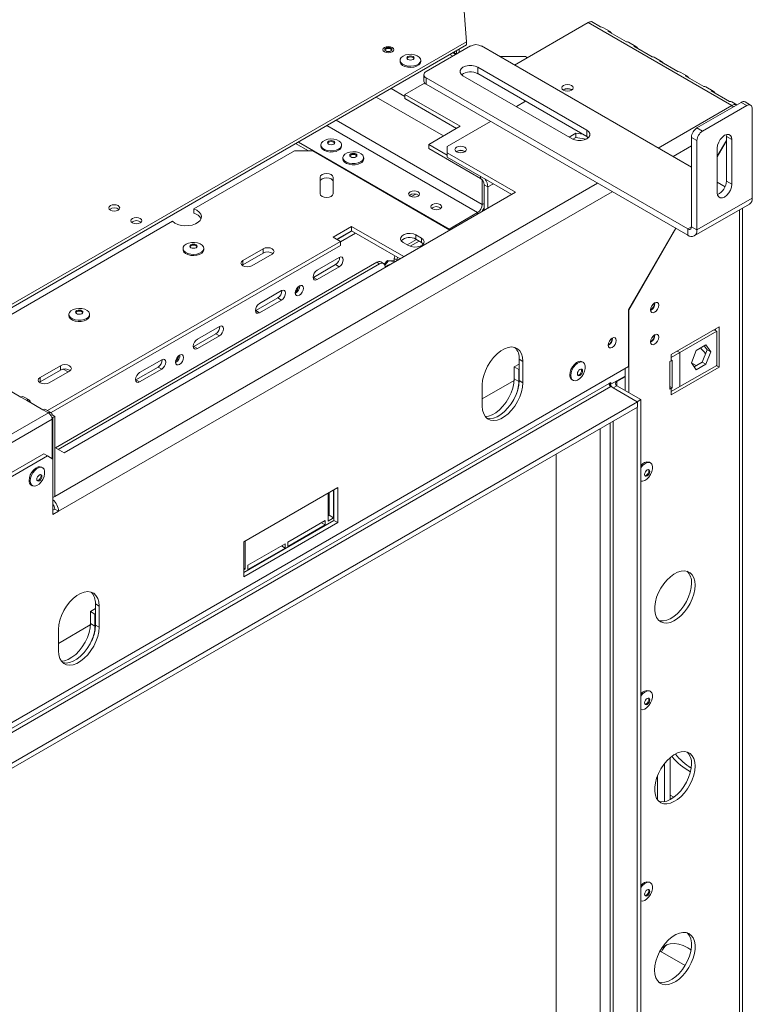
# Model space of a CAD drawing. Units: millimetres. Extents: x 6 to 259, y 3 to 207.
# Drawn here: x 241 to 259, y 32 to 57 of the extents above; entities that cross this region are included whole.
import ezdxf

# ---------------------------------------------------------------- set-up
doc = ezdxf.new("R2010")
doc.units = ezdxf.units.MM

msp = doc.modelspace()

# ---------------------------------------------------------------- linework, layer by layer
at = {"color": 7, "linetype": 'Continuous', "lineweight": 15}
for p, q in [((252.108, 56.756), (251.943, 58.919)), ((255.22, 57.245), (253.334, 56.157)), ((258.897, 55.123), (255.22, 57.245)), ((255.299, 57.271), (255.535, 57.135)), ((255.777, 57.014), (255.589, 57.123)), ((255.724, 57.026), (256.195, 56.754)), ((252.108, 56.756), (236.794, 47.915)), ((252.108, 56.674), (252.108, 56.756)), ((256.437, 56.633), (256.249, 56.742)), ((252.108, 56.674), (236.794, 47.833)), ((252.203, 56.647), (251.071, 55.994)), ((251.832, 56.432), (251.761, 56.473)), ((251.848, 56.442), (251.777, 56.483)), ((251.849, 56.442), (251.849, 56.524)), ((251.92, 56.483), (251.92, 56.565)), ((252.486, 56.647), (257.86, 53.544)), ((256.384, 56.645), (256.855, 56.373)), ((250.406, 56.282), (250.406, 56.252)), ((250.936, 56.252), (250.936, 56.282)), ((252.957, 56.375), (253.617, 56.375)), ((253.617, 56.375), (253.664, 56.347)), ((257.097, 56.252), (256.909, 56.361)), ((257.044, 56.264), (257.515, 55.992)), ((252.391, 56.102), (255.182, 54.491)), ((252.391, 56.102), (252.391, 55.939)), ((252.391, 55.939), (255.182, 54.328)), ((257.757, 55.871), (257.569, 55.98)), ((250.529, 55.409), (251.032, 55.699)), ((251.013, 55.912), (251.013, 55.749)), ((251.071, 55.83), (257.765, 51.966)), ((251.071, 55.83), (251.071, 55.667)), ((254.805, 54.274), (252.014, 55.885)), ((257.703, 55.883), (258.175, 55.611)), ((251.071, 55.667), (257.765, 51.803)), ((254.793, 55.53), (254.802, 55.524)), ((258.417, 55.49), (258.229, 55.599)), ((258.363, 55.502), (258.835, 55.23)), ((250.529, 55.409), (251.943, 54.592)), ((250.529, 55.3), (250.529, 55.409)), ((250.529, 55.3), (251.849, 54.538)), ((253.381, 55.096), (253.617, 55.232)), ((259.132, 55.205), (258.001, 54.552)), ((259.022, 55.141), (258.889, 55.218)), ((259.274, 55.123), (259.132, 55.205)), ((259.374, 55.133), (259.232, 55.215)), ((259.274, 55.123), (258.142, 54.47)), ((258.897, 55.123), (258.935, 55.091)), ((259.415, 52.755), (259.415, 55.041)), ((251.614, 54.075), (252.721, 54.715)), ((251.943, 54.592), (251.142, 54.129)), ((255.182, 54.491), (255.182, 54.328)), ((258.001, 54.552), (258.142, 54.47)), ((247.804, 54.189), (251.66, 51.963)), ((254.732, 54.316), (254.903, 54.415)), ((254.827, 54.262), (254.903, 54.306)), ((254.903, 54.415), (255.08, 54.387)), ((254.903, 54.415), (254.903, 54.306)), ((254.903, 54.306), (255.166, 54.265)), ((255.182, 54.328), (255.22, 54.301)), ((258.001, 54.225), (257.86, 54.307)), ((257.86, 52.02), (257.86, 54.307)), ((258.001, 51.939), (258.001, 54.225)), ((258.755, 54.232), (258.52, 53.824)), ((258.52, 53.809), (258.755, 54.217)), ((258.755, 54.334), (258.75, 54.38)), ((258.755, 54.334), (258.897, 54.252)), ((258.755, 53.191), (258.755, 54.334)), ((258.897, 53.109), (258.897, 54.252)), ((245.129, 52.476), (247.701, 53.961)), ((247.701, 53.961), (248.172, 53.961)), ((247.733, 54.148), (248.059, 53.961)), ((248.172, 53.961), (251.679, 51.936)), ((248.379, 54.116), (248.379, 54.086)), ((248.909, 54.086), (248.909, 54.116)), ((251.614, 53.857), (251.142, 54.129)), ((251.142, 54.021), (251.142, 54.129)), ((252.462, 53.259), (251.142, 54.021)), ((251.614, 54.075), (251.614, 53.912)), ((252.059, 53.951), (252.068, 53.946)), ((258.52, 54.034), (258.52, 52.891)), ((248.944, 53.789), (248.944, 53.759)), ((249.474, 53.759), (249.474, 53.789)), ((253.358, 52.905), (251.614, 53.912)), ((251.614, 53.912), (251.614, 53.803)), ((251.614, 53.803), (253.263, 52.85)), ((248.359, 52.864), (248.359, 53.288)), ((248.692, 53.288), (248.692, 52.864)), ((252.509, 52.592), (252.509, 53.217)), ((258.755, 53.191), (258.897, 53.109)), ((252.556, 53.095), (252.65, 53.041)), ((252.556, 52.442), (252.556, 53.095)), ((252.65, 52.496), (252.65, 53.041)), ((258.52, 53.163), (258.722, 53.047)), ((241.808, 46.237), (253.358, 52.905)), ((250.692, 52.792), (250.805, 52.857)), ((259.415, 52.755), (258.001, 51.939)), ((245.129, 52.367), (245.129, 52.476)), ((257.932, 51.786), (259.346, 52.603)), ((259.163, 23.06), (259.163, 52.497)), ((239.943, 49.482), (244.581, 52.16)), ((251.66, 51.963), (252.389, 52.383)), ((248.691, 51.756), (249.162, 52.028)), ((249.162, 51.919), (248.785, 51.702)), ((248.794, 51.696), (249.171, 51.914)), ((249.162, 52.028), (250.501, 51.256)), ((249.162, 51.919), (249.162, 52.028)), ((250.406, 51.201), (249.162, 51.919)), ((251.66, 51.963), (251.66, 51.947)), ((257.456, 51.981), (256.252, 49.897)), ((256.257, 49.889), (257.462, 51.978)), ((257.765, 51.803), (257.765, 51.966)), ((257.86, 52.02), (258.001, 51.939)), ((248.879, 51.647), (248.691, 51.756)), ((248.879, 51.636), (249.266, 51.86)), ((250.822, 51.696), (250.586, 51.56)), ((250.892, 51.655), (250.66, 51.521)), ((250.812, 51.811), (250.953, 51.729)), ((250.812, 51.702), (250.812, 51.811)), ((250.953, 51.62), (250.812, 51.702)), ((250.953, 51.62), (250.953, 51.729)), ((241.381, 47.319), (248.879, 51.647)), ((248.879, 51.538), (241.475, 47.264)), ((244.855, 51.466), (244.855, 51.436)), ((245.385, 51.436), (245.385, 51.466)), ((246.381, 51.158), (246.899, 51.457)), ((246.899, 51.348), (246.899, 51.457)), ((248.879, 51.538), (248.879, 51.647)), ((250.623, 51.538), (250.482, 51.62)), ((246.381, 51.049), (246.899, 51.348)), ((246.381, 51.049), (246.381, 51.158)), ((247.135, 51.321), (246.616, 51.021)), ((248.849, 51.238), (248.283, 50.911)), ((250.081, 51.161), (250.002, 51.063)), ((250.105, 51.148), (250.081, 51.161)), ((250.258, 51.145), (250.081, 51.161)), ((250.329, 51.167), (250.258, 51.208)), ((250.258, 51.115), (250.258, 51.208)), ((250.329, 51.156), (250.329, 51.167)), ((249.81, 51.112), (241.587, 46.365)), ((249.881, 51.072), (241.658, 46.324)), ((246.361, 51.035), (246.381, 51.049)), ((248.189, 50.726), (248.755, 51.053)), ((248.283, 50.672), (248.849, 50.998)), ((248.755, 51.053), (248.849, 50.998)), ((249.881, 51.072), (249.81, 51.112)), ((249.981, 51.081), (249.91, 51.122)), ((250.105, 51.148), (250.015, 51.036)), ((250.022, 50.99), (250.022, 50.979)), ((250.258, 51.134), (250.105, 51.148)), ((250.131, 51.042), (250.115, 51.051)), ((250.153, 51.066), (250.155, 51.056)), ((248.18, 50.721), (248.189, 50.726)), ((248.189, 50.726), (248.283, 50.672)), ((246.713, 49.874), (247.279, 50.201)), ((247.373, 50.386), (246.807, 50.059)), ((246.807, 49.82), (247.373, 50.146)), ((247.279, 50.201), (247.373, 50.146)), ((256.252, 48.446), (256.252, 49.897)), ((256.257, 49.889), (256.252, 49.892)), ((256.926, 50.066), (256.926, 50.076)), ((241.932, 49.779), (241.932, 49.749)), ((242.462, 49.749), (242.462, 49.779)), ((246.704, 49.869), (246.713, 49.874)), ((246.713, 49.874), (246.807, 49.82)), ((256.257, 47.774), (256.257, 49.889)), ((245.785, 49.469), (245.219, 49.142)), ((257.341, 48.754), (258.567, 49.461)), ((258.472, 49.407), (258.472, 49.364)), ((258.567, 49.461), (258.567, 48.427)), ((245.125, 48.957), (245.69, 49.284)), ((245.219, 48.903), (245.785, 49.229)), ((245.69, 49.284), (245.785, 49.229)), ((255.842, 49.168), (255.842, 49.178)), ((256.926, 49.249), (256.926, 49.259)), ((258.506, 49.345), (257.563, 48.8)), ((258.506, 49.345), (258.435, 49.386)), ((258.506, 48.474), (258.506, 49.345)), ((245.116, 48.953), (245.125, 48.957)), ((245.125, 48.957), (245.219, 48.903)), ((257.982, 48.854), (258.229, 48.997)), ((258.189, 48.974), (258.259, 48.875)), ((258.229, 48.997), (258.353, 48.821)), ((257.341, 48.672), (257.563, 48.8)), ((257.341, 48.672), (257.341, 48.754)), ((257.341, 48.591), (257.341, 48.672)), ((257.563, 47.929), (257.563, 48.8)), ((257.858, 48.535), (257.982, 48.854)), ((258.259, 48.875), (258.135, 48.556)), ((258.353, 48.821), (258.229, 48.502)), ((258.353, 48.821), (258.259, 48.875)), ((237.094, 37.387), (256.252, 48.446)), ((241.195, 48.164), (241.714, 48.463)), ((241.714, 48.354), (241.714, 48.463)), ((243.649, 48.105), (244.214, 48.432)), ((244.309, 48.617), (243.743, 48.29)), ((244.214, 48.432), (244.309, 48.377)), ((253.325, 48.433), (253.452, 48.507)), ((253.325, 48.433), (253.442, 48.365)), ((253.325, 48.131), (253.325, 48.433)), ((253.452, 48.629), (253.546, 48.575)), ((253.452, 48.085), (253.452, 48.629)), ((253.546, 48.03), (253.546, 48.575)), ((255.091, 48.552), (255.065, 48.567)), ((256.163, 47.829), (256.163, 48.395)), ((257.341, 48.591), (257.306, 48.57)), ((257.306, 48.57), (257.306, 47.862)), ((257.368, 48.606), (257.341, 48.591)), ((258.567, 48.427), (257.341, 47.72)), ((257.368, 47.898), (257.368, 48.606)), ((257.563, 47.929), (258.506, 48.474)), ((257.858, 48.537), (257.98, 48.467)), ((257.982, 48.359), (257.858, 48.535)), ((258.135, 48.556), (257.927, 48.436)), ((258.229, 48.502), (257.982, 48.359)), ((258.229, 48.502), (258.135, 48.556)), ((258.496, 48.468), (258.567, 48.427)), ((241.195, 48.055), (241.714, 48.354)), ((241.195, 48.055), (241.195, 48.164)), ((241.95, 48.327), (241.431, 48.028)), ((243.743, 48.051), (244.309, 48.377)), ((253.325, 48.131), (253.442, 48.063)), ((253.442, 48.365), (253.452, 48.371)), ((253.442, 48.063), (253.442, 48.365)), ((255.799, 47.989), (256.163, 48.199)), ((256.163, 48.182), (255.95, 48.06)), ((255.752, 48.011), (237.424, 37.43)), ((255.799, 47.929), (237.471, 37.349)), ((240.288, 47.905), (240.706, 47.663)), ((241.176, 48.042), (241.195, 48.055)), ((243.64, 48.1), (243.649, 48.105)), ((243.649, 48.105), (243.743, 48.051)), ((253.323, 48.089), (252.509, 47.619)), ((252.509, 47.976), (252.509, 47.432)), ((253.452, 48.085), (253.546, 48.03)), ((254.8, 48.108), (254.826, 48.093)), ((255.752, 48.011), (255.799, 48.038)), ((255.757, 48.014), (255.799, 47.989)), ((255.778, 48.002), (255.778, 47.948)), ((255.799, 48.038), (255.799, 47.989)), ((256.478, 47.538), (255.799, 47.929)), ((255.95, 47.951), (255.856, 47.897)), ((256.469, 47.543), (255.856, 47.897)), ((256.563, 47.597), (255.95, 47.951)), ((257.368, 47.898), (257.306, 47.934)), ((257.306, 47.862), (257.341, 47.883)), ((257.563, 47.929), (257.341, 47.801)), ((257.341, 47.883), (257.368, 47.898)), ((257.341, 47.801), (257.341, 47.883)), ((240.848, 47.582), (240.706, 47.663)), ((240.914, 47.588), (240.773, 47.67)), ((257.341, 47.72), (257.341, 47.801)), ((237.094, 36.347), (256.478, 47.538)), ((237.094, 36.211), (256.478, 47.401)), ((240.848, 47.582), (241.266, 47.34)), ((256.469, 47.543), (256.563, 47.597)), ((256.469, 25.905), (256.469, 47.396)), ((256.478, 47.401), (256.478, 47.538)), ((256.563, 25.823), (256.563, 47.597)), ((237.542, 45.027), (241.408, 47.258)), ((241.408, 47.258), (241.266, 47.34)), ((241.474, 47.265), (241.333, 47.347)), ((241.474, 47.188), (241.502, 47.204)), ((241.489, 47.157), (241.525, 47.136)), ((241.573, 47.163), (241.502, 47.204)), ((241.525, 47.136), (241.573, 47.163)), ((241.525, 47.136), (241.525, 46.074)), ((241.573, 47.163), (241.573, 45.122)), ((237.636, 44.864), (241.502, 47.095)), ((241.502, 46.088), (241.502, 47.095)), ((255.778, 46.997), (255.778, 26.302)), ((241.573, 46.374), (241.808, 46.237)), ((241.29, 46.21), (237.849, 44.224)), ((241.384, 46.156), (237.943, 44.169)), ((241.384, 46.156), (241.29, 46.21)), ((241.525, 46.074), (241.384, 46.156)), ((254.395, 46.199), (254.395, 26.917)), ((241.26, 45.853), (241.234, 45.868)), ((241.525, 44.659), (241.525, 46.074)), ((256.811, 45.98), (256.785, 45.995)), ((240.969, 45.409), (240.995, 45.394)), ((241.573, 45.122), (241.525, 45.094)), ((248.809, 45.347), (246.405, 43.959)), ((248.563, 45.205), (248.563, 44.487)), ((248.587, 44.637), (248.587, 45.219)), ((248.705, 44.569), (248.705, 45.287)), ((248.714, 44.503), (248.714, 45.293)), ((248.809, 44.449), (248.809, 45.347)), ((241.573, 44.795), (241.525, 44.768)), ((241.525, 44.659), (241.667, 44.741)), ((241.667, 44.741), (241.573, 44.795)), ((248.563, 44.623), (248.587, 44.637)), ((248.587, 44.637), (248.705, 44.569)), ((246.405, 43.17), (248.714, 44.503)), ((246.405, 43.061), (248.809, 44.449)), ((248.493, 44.501), (247.538, 43.95)), ((247.538, 43.841), (248.493, 44.392)), ((248.398, 44.446), (248.493, 44.392)), ((248.493, 44.392), (248.493, 44.501)), ((248.563, 44.487), (248.705, 44.569)), ((248.714, 44.503), (248.809, 44.449)), ((246.405, 43.959), (246.405, 43.061)), ((246.442, 43.262), (246.442, 43.981)), ((247.467, 43.909), (246.513, 43.358)), ((247.373, 43.854), (247.467, 43.8)), ((247.467, 43.8), (247.467, 43.909)), ((247.538, 43.95), (247.538, 43.841)), ((246.513, 43.249), (247.467, 43.8)), ((246.513, 43.358), (246.513, 43.249)), ((246.405, 43.284), (246.442, 43.262)), ((246.405, 43.241), (246.442, 43.262)), ((242.61, 42.37), (242.704, 42.315)), ((242.61, 41.826), (242.61, 42.37)), ((242.482, 42.174), (242.61, 42.248)), ((242.482, 42.174), (242.6, 42.106)), ((242.482, 41.872), (242.482, 42.174)), ((242.6, 42.106), (242.61, 42.112)), ((242.6, 41.804), (242.6, 42.106)), ((242.704, 41.771), (242.704, 42.315)), ((242.481, 41.83), (241.667, 41.36)), ((242.482, 41.872), (242.6, 41.804)), ((241.667, 41.717), (241.667, 41.172)), ((242.61, 41.826), (242.704, 41.771)), ((256.811, 40.133), (256.785, 40.148)), ((257.311, 38.431), (257.311, 37.36)), ((257.17, 38.282), (257.17, 37.311)), ((256.988, 37.361), (256.988, 37.964)), ((257.407, 37.42), (257.311, 37.476)), ((256.811, 35.234), (256.785, 35.249)), ((257.057, 33.485), (257.696, 33.116))]:
    msp.add_line(p, q, dxfattribs=at)
at = {"color": 8, "linetype": 'Continuous', "lineweight": 15}
for p, q in [((251.682, 56.428), (251.753, 56.387)), ((250.178, 55.56), (250.529, 55.357)), ((249.796, 55.339), (251.517, 54.346)), ((258.897, 55.123), (257.011, 54.034)), ((248.773, 54.748), (252.509, 52.592)), ((248.533, 54.61), (252.389, 52.383)), ((257.86, 54.089), (257.388, 53.816)), ((252.462, 53.259), (252.462, 53.313)), ((255.455, 53.136), (241.573, 45.122)), ((255.833, 52.918), (241.667, 44.741)), ((252.65, 53.041), (252.792, 53.123)), ((252.509, 52.592), (252.556, 52.619)), ((259.085, 22.959), (259.085, 52.452)), ((252.389, 52.345), (252.389, 52.383)), ((257.86, 52.02), (257.765, 51.966)), ((257.493, 48.841), (257.563, 48.8)), ((241.912, 48.305), (241.785, 48.379)), ((255.95, 48.06), (255.936, 48.068)), ((255.95, 47.951), (255.95, 48.06)), ((257.341, 47.883), (257.306, 47.903)), ((255.856, 26.258), (255.856, 47.042)), ((255.526, 26.264), (255.526, 46.852)), ((241.525, 45.094), (241.525, 45.094))]:
    msp.add_line(p, q, dxfattribs=at)
at = {"color": 7, "linetype": 'Continuous', "lineweight": 15, "flags": 128}
for points in [[(250.006, 56.609), (250.051, 56.626), (250.105, 56.632), (250.158, 56.626), (250.204, 56.609), (250.234, 56.582), (250.245, 56.552), (250.234, 56.521), (250.204, 56.494), (250.158, 56.477), (250.105, 56.471), (250.051, 56.477), (250.006, 56.494), (249.976, 56.521), (249.965, 56.552), (249.976, 56.582), (250.006, 56.609)], [(250.039, 56.595), (250.069, 56.607), (250.105, 56.611), (250.141, 56.607), (250.171, 56.595), (250.191, 56.578), (250.198, 56.557), (250.191, 56.536), (250.171, 56.519), (250.141, 56.507), (250.105, 56.503), (250.069, 56.507), (250.039, 56.519), (250.019, 56.536), (250.012, 56.557), (250.019, 56.578), (250.039, 56.595)], [(250.015, 56.543), (250.019, 56.55), (250.039, 56.568)], [(250.039, 56.568), (250.069, 56.58), (250.105, 56.584), (250.141, 56.58), (250.171, 56.568), (250.191, 56.55), (250.195, 56.543)], [(250.936, 56.252), (250.935, 56.246), (250.921, 56.202), (250.884, 56.161), (250.828, 56.129), (250.758, 56.108), (250.68, 56.099), (250.602, 56.104), (250.53, 56.123), (250.47, 56.152), (250.428, 56.191), (250.407, 56.235), (250.406, 56.252)], [(250.483, 56.39), (250.547, 56.417), (250.621, 56.432), (250.7, 56.434), (250.777, 56.422), (250.843, 56.398), (250.895, 56.363), (250.927, 56.322), (250.935, 56.276), (250.921, 56.232), (250.884, 56.191), (250.828, 56.159), (250.758, 56.138), (250.68, 56.129), (250.602, 56.134), (250.53, 56.153), (250.47, 56.182), (250.428, 56.221), (250.407, 56.265), (250.41, 56.311), (250.436, 56.354), (250.483, 56.39)], [(250.605, 56.377), (250.635, 56.389), (250.671, 56.393), (250.706, 56.389), (250.737, 56.377), (250.757, 56.36), (250.764, 56.339), (250.757, 56.319), (250.737, 56.301), (250.706, 56.289), (250.671, 56.285), (250.635, 56.289), (250.605, 56.301), (250.584, 56.319), (250.577, 56.339), (250.584, 56.36), (250.605, 56.377)], [(250.58, 56.326), (250.584, 56.333), (250.605, 56.35)], [(250.605, 56.35), (250.635, 56.362), (250.671, 56.366), (250.706, 56.362), (250.737, 56.35), (250.757, 56.333), (250.761, 56.326)], [(252.014, 55.885), (251.965, 55.924), (251.939, 55.969), (251.939, 56.018), (251.965, 56.063), (252.014, 56.102), (252.082, 56.131), (252.161, 56.146), (252.245, 56.146), (252.324, 56.131), (252.391, 56.102)], [(254.793, 55.519), (254.825, 55.546), (254.836, 55.579), (254.825, 55.611), (254.793, 55.638), (254.746, 55.657), (254.689, 55.663), (254.633, 55.657), (254.586, 55.638), (254.554, 55.611), (254.543, 55.579), (254.554, 55.546), (254.586, 55.519), (254.633, 55.5), (254.689, 55.494), (254.746, 55.5), (254.793, 55.519)], [(255.182, 54.491), (255.231, 54.452), (255.257, 54.407), (255.257, 54.358), (255.231, 54.313), (255.182, 54.274), (255.115, 54.245), (255.035, 54.23), (254.952, 54.23), (254.872, 54.245), (254.805, 54.274)], [(248.831, 54.007), (248.767, 53.98), (248.693, 53.965), (248.614, 53.964), (248.538, 53.975), (248.471, 54), (248.419, 54.034), (248.388, 54.076), (248.379, 54.121), (248.393, 54.166), (248.43, 54.206), (248.486, 54.239), (248.556, 54.26), (248.634, 54.269), (248.712, 54.263), (248.784, 54.245), (248.844, 54.215), (248.886, 54.177), (248.907, 54.133), (248.904, 54.087), (248.878, 54.044), (248.831, 54.007)], [(248.71, 54.135), (248.679, 54.123), (248.644, 54.119), (248.608, 54.123), (248.578, 54.135), (248.557, 54.152), (248.55, 54.173), (248.557, 54.193), (248.578, 54.211), (248.608, 54.223), (248.644, 54.227), (248.679, 54.223), (248.71, 54.211), (248.73, 54.193), (248.737, 54.173), (248.73, 54.152), (248.71, 54.135)], [(248.553, 54.159), (248.557, 54.166), (248.578, 54.184), (248.608, 54.195), (248.644, 54.199), (248.679, 54.195), (248.71, 54.184), (248.73, 54.166), (248.734, 54.159)], [(258.897, 54.252), (258.888, 54.314), (258.861, 54.359), (258.819, 54.383), (258.766, 54.384), (258.708, 54.361), (258.65, 54.317), (258.597, 54.256), (258.556, 54.183), (258.529, 54.107), (258.52, 54.034)], [(248.831, 53.978), (248.767, 53.95), (248.693, 53.935), (248.614, 53.934), (248.538, 53.945), (248.471, 53.97), (248.419, 54.004), (248.388, 54.046), (248.379, 54.086)], [(249.397, 53.681), (249.333, 53.654), (249.258, 53.639), (249.18, 53.637), (249.103, 53.649), (249.036, 53.673), (248.985, 53.708), (248.953, 53.749), (248.944, 53.795), (248.959, 53.84), (248.996, 53.88), (249.052, 53.912), (249.122, 53.933), (249.199, 53.942), (249.278, 53.937), (249.35, 53.919), (249.41, 53.889), (249.452, 53.85), (249.473, 53.806), (249.47, 53.761), (249.443, 53.718), (249.397, 53.681)], [(252.059, 53.94), (252.091, 53.968), (252.102, 54), (252.091, 54.033), (252.059, 54.06), (252.011, 54.078), (251.955, 54.085), (251.899, 54.078), (251.852, 54.06), (251.82, 54.033), (251.809, 54), (251.82, 53.968), (251.852, 53.94), (251.899, 53.922), (251.955, 53.915), (252.011, 53.922), (252.059, 53.94)], [(249.397, 53.651), (249.333, 53.624), (249.258, 53.609), (249.18, 53.607), (249.103, 53.619), (249.036, 53.643), (248.985, 53.678), (248.953, 53.72), (248.944, 53.759)], [(249.275, 53.808), (249.245, 53.796), (249.209, 53.792), (249.173, 53.796), (249.143, 53.808), (249.123, 53.826), (249.116, 53.846), (249.123, 53.867), (249.143, 53.884), (249.173, 53.896), (249.209, 53.9), (249.245, 53.896), (249.275, 53.884), (249.295, 53.867), (249.303, 53.846), (249.295, 53.826), (249.275, 53.808)], [(249.119, 53.833), (249.123, 53.84), (249.143, 53.857), (249.173, 53.869), (249.209, 53.873), (249.245, 53.869), (249.275, 53.857), (249.295, 53.84), (249.299, 53.833)], [(248.359, 53.288), (248.372, 53.325), (248.408, 53.356), (248.462, 53.377), (248.526, 53.384), (248.589, 53.377), (248.644, 53.356), (248.68, 53.325), (248.692, 53.288)], [(248.359, 53.179), (248.372, 53.216), (248.408, 53.247), (248.462, 53.268), (248.526, 53.275), (248.589, 53.268), (248.644, 53.247), (248.68, 53.216), (248.692, 53.179)], [(250.666, 52.804), (250.711, 52.786), (250.765, 52.78), (250.818, 52.786), (250.864, 52.804), (250.894, 52.83), (250.905, 52.861), (250.894, 52.892), (250.864, 52.918), (250.818, 52.936), (250.765, 52.942), (250.711, 52.936), (250.666, 52.918), (250.635, 52.892), (250.625, 52.861), (250.635, 52.83), (250.666, 52.804)], [(258.52, 52.891), (258.529, 52.829), (258.556, 52.784), (258.597, 52.76), (258.65, 52.759), (258.708, 52.782), (258.766, 52.827), (258.819, 52.888), (258.861, 52.96), (258.888, 53.036), (258.897, 53.109)], [(248.692, 52.864), (248.68, 52.828), (248.644, 52.796), (248.589, 52.776), (248.526, 52.768), (248.462, 52.776), (248.408, 52.796), (248.372, 52.828), (248.359, 52.864)], [(242.994, 52.561), (243.039, 52.578), (243.093, 52.584), (243.146, 52.578), (243.192, 52.561), (243.222, 52.534), (243.233, 52.503), (243.222, 52.473), (243.192, 52.446), (243.146, 52.429), (243.093, 52.423), (243.039, 52.429), (242.994, 52.446), (242.963, 52.473), (242.953, 52.503), (242.963, 52.534), (242.994, 52.561)], [(244.581, 52.16), (244.64, 52.115), (244.716, 52.08), (244.804, 52.057), (244.9, 52.046), (244.996, 52.05), (245.089, 52.066), (245.172, 52.095), (245.241, 52.135), (245.291, 52.183), (245.319, 52.236), (245.325, 52.292), (245.307, 52.347), (245.266, 52.398), (245.206, 52.442), (245.129, 52.476)], [(251.232, 52.477), (251.277, 52.46), (251.331, 52.454), (251.384, 52.46), (251.43, 52.477), (251.46, 52.504), (251.471, 52.535), (251.46, 52.565), (251.43, 52.592), (251.384, 52.609), (251.331, 52.615), (251.277, 52.609), (251.232, 52.592), (251.201, 52.565), (251.191, 52.535), (251.201, 52.504), (251.232, 52.477)], [(243.559, 52.234), (243.605, 52.252), (243.658, 52.258), (243.712, 52.252), (243.757, 52.234), (243.788, 52.208), (243.798, 52.177), (243.788, 52.146), (243.757, 52.12), (243.712, 52.102), (243.658, 52.096), (243.605, 52.102), (243.559, 52.12), (243.529, 52.146), (243.518, 52.177), (243.529, 52.208), (243.559, 52.234)], [(250.482, 51.62), (250.436, 51.658), (250.415, 51.704), (250.422, 51.75), (250.456, 51.793), (250.513, 51.826), (250.587, 51.845), (250.667, 51.85), (250.746, 51.837), (250.812, 51.811)], [(250.953, 51.729), (251, 51.691), (251.021, 51.645), (251.014, 51.599), (250.98, 51.556), (250.922, 51.523), (250.849, 51.504), (250.768, 51.5), (250.69, 51.512), (250.623, 51.538)], [(245.385, 51.436), (245.385, 51.431), (245.37, 51.386), (245.333, 51.346), (245.277, 51.313), (245.207, 51.292), (245.13, 51.284), (245.051, 51.289), (244.979, 51.307), (244.919, 51.337), (244.877, 51.375), (244.856, 51.419), (244.855, 51.436)], [(244.932, 51.575), (244.996, 51.602), (245.07, 51.617), (245.149, 51.618), (245.226, 51.607), (245.293, 51.582), (245.344, 51.548), (245.376, 51.506), (245.385, 51.461), (245.37, 51.416), (245.333, 51.376), (245.277, 51.343), (245.207, 51.322), (245.13, 51.314), (245.051, 51.319), (244.979, 51.337), (244.919, 51.367), (244.877, 51.405), (244.856, 51.449), (244.859, 51.495), (244.885, 51.538), (244.932, 51.575)], [(245.054, 51.562), (245.084, 51.573), (245.12, 51.577), (245.155, 51.573), (245.186, 51.562), (245.206, 51.544), (245.213, 51.524), (245.206, 51.503), (245.186, 51.485), (245.155, 51.474), (245.12, 51.47), (245.084, 51.474), (245.054, 51.485), (245.034, 51.503), (245.026, 51.524), (245.034, 51.544), (245.054, 51.562)], [(245.029, 51.51), (245.034, 51.517), (245.054, 51.534)], [(245.054, 51.534), (245.084, 51.546), (245.12, 51.55), (245.155, 51.546), (245.186, 51.534), (245.206, 51.517), (245.21, 51.51)], [(246.899, 51.457), (246.953, 51.478), (247.017, 51.485), (247.081, 51.478), (247.135, 51.457), (247.171, 51.426), (247.184, 51.389), (247.171, 51.352), (247.135, 51.321)], [(251.002, 51.579), (251, 51.582), (250.953, 51.62)], [(246.616, 51.021), (246.562, 51.001), (246.499, 50.993), (246.435, 51.001), (246.381, 51.021), (246.345, 51.053), (246.332, 51.089), (246.345, 51.126), (246.381, 51.158)], [(248.849, 50.998), (248.889, 51.03), (248.922, 51.076), (248.945, 51.128), (248.953, 51.178), (248.945, 51.219), (248.922, 51.245), (248.889, 51.252), (248.849, 51.238)], [(248.283, 50.911), (248.243, 50.879), (248.21, 50.834), (248.187, 50.782), (248.179, 50.732), (248.187, 50.69), (248.21, 50.665), (248.243, 50.658), (248.283, 50.672)], [(247.373, 50.146), (247.412, 50.178), (247.446, 50.224), (247.469, 50.275), (247.476, 50.326), (247.469, 50.367), (247.446, 50.393), (247.412, 50.4), (247.373, 50.386)], [(247.932, 50.447), (247.924, 50.488), (247.901, 50.514), (247.868, 50.521), (247.828, 50.507), (247.788, 50.475), (247.755, 50.43), (247.732, 50.378), (247.724, 50.327), (247.732, 50.286), (247.755, 50.26), (247.788, 50.254), (247.828, 50.267), (247.868, 50.299), (247.901, 50.345), (247.924, 50.397), (247.932, 50.447)], [(242.108, 49.923), (242.186, 49.932), (242.264, 49.927), (242.337, 49.909), (242.397, 49.879), (242.439, 49.841), (242.46, 49.797), (242.458, 49.751), (242.432, 49.708), (242.385, 49.671), (242.322, 49.644), (242.247, 49.629), (242.169, 49.627), (242.092, 49.639), (242.025, 49.663), (241.973, 49.697), (241.941, 49.739), (241.932, 49.784), (241.947, 49.829), (241.983, 49.869), (242.039, 49.902), (242.108, 49.923)], [(246.807, 50.059), (246.767, 50.027), (246.734, 49.982), (246.711, 49.93), (246.703, 49.88), (246.711, 49.838), (246.734, 49.812), (246.767, 49.806), (246.807, 49.82)], [(257.021, 50.011), (257.013, 50.053), (256.99, 50.079), (256.957, 50.085), (256.917, 50.071), (256.877, 50.039), (256.843, 49.994), (256.821, 49.942), (256.813, 49.892), (256.821, 49.85), (256.843, 49.824), (256.877, 49.818), (256.917, 49.832), (256.957, 49.864), (256.99, 49.909), (257.013, 49.961), (257.021, 50.011)], [(242.462, 49.749), (242.458, 49.721), (242.432, 49.678), (242.385, 49.642), (242.322, 49.614), (242.247, 49.599), (242.169, 49.597), (242.092, 49.609), (242.025, 49.633), (241.973, 49.667), (241.941, 49.709), (241.932, 49.749)], [(242.166, 49.887), (242.202, 49.89), (242.237, 49.885), (242.266, 49.872), (242.285, 49.854), (242.29, 49.834), (242.281, 49.813), (242.26, 49.796), (242.228, 49.786), (242.192, 49.782), (242.157, 49.788), (242.128, 49.8), (242.109, 49.818), (242.104, 49.839), (242.113, 49.859), (242.135, 49.876), (242.166, 49.887)], [(242.166, 49.86), (242.202, 49.863), (242.237, 49.858), (242.266, 49.845), (242.285, 49.827), (242.287, 49.823)], [(245.785, 49.229), (245.824, 49.261), (245.858, 49.307), (245.881, 49.359), (245.888, 49.409), (245.881, 49.45), (245.858, 49.476), (245.824, 49.483), (245.785, 49.469)], [(245.219, 49.142), (245.179, 49.11), (245.146, 49.065), (245.123, 49.013), (245.115, 48.963), (245.123, 48.922), (245.146, 48.896), (245.179, 48.889), (245.219, 48.903)], [(255.936, 49.113), (255.928, 49.155), (255.906, 49.18), (255.872, 49.187), (255.833, 49.173), (255.793, 49.141), (255.759, 49.096), (255.737, 49.044), (255.729, 48.994), (255.737, 48.952), (255.759, 48.926), (255.793, 48.92), (255.833, 48.934), (255.872, 48.966), (255.906, 49.011), (255.928, 49.063), (255.936, 49.113)], [(257.021, 49.195), (257.013, 49.236), (256.99, 49.262), (256.957, 49.269), (256.917, 49.255), (256.877, 49.223), (256.843, 49.177), (256.821, 49.125), (256.813, 49.075), (256.821, 49.034), (256.843, 49.008), (256.877, 49.001), (256.917, 49.015), (256.957, 49.047), (256.99, 49.093), (257.013, 49.144), (257.021, 49.195)], [(253.546, 48.575), (253.537, 48.68), (253.511, 48.771), (253.469, 48.845), (253.411, 48.9), (253.34, 48.933), (253.259, 48.945), (253.17, 48.933), (253.076, 48.899), (252.98, 48.844), (252.886, 48.769), (252.797, 48.678), (252.715, 48.573), (252.645, 48.457), (252.587, 48.336), (252.544, 48.212), (252.518, 48.091), (252.509, 47.976)], [(244.309, 48.377), (244.348, 48.409), (244.382, 48.455), (244.404, 48.507), (244.412, 48.557), (244.404, 48.598), (244.382, 48.624), (244.348, 48.631), (244.309, 48.617)], [(244.868, 48.678), (244.86, 48.719), (244.837, 48.745), (244.804, 48.752), (244.764, 48.738), (244.724, 48.706), (244.691, 48.661), (244.668, 48.609), (244.66, 48.558), (244.668, 48.517), (244.691, 48.491), (244.724, 48.485), (244.764, 48.499), (244.804, 48.531), (244.837, 48.576), (244.86, 48.628), (244.868, 48.678)], [(241.714, 48.463), (241.768, 48.484), (241.832, 48.492), (241.895, 48.484), (241.95, 48.463), (241.986, 48.432), (241.998, 48.395), (241.986, 48.359), (241.95, 48.327)], [(254.745, 48.229), (254.753, 48.298), (254.777, 48.37), (254.815, 48.439), (254.864, 48.5), (254.918, 48.545), (254.974, 48.573), (255.026, 48.579), (255.065, 48.567)], [(254.771, 48.215), (254.779, 48.283), (254.803, 48.355), (254.841, 48.424), (254.89, 48.485), (254.944, 48.53), (255, 48.558), (255.052, 48.564), (255.096, 48.549), (255.127, 48.514), (255.143, 48.462), (255.143, 48.397), (255.127, 48.326), (255.096, 48.255), (255.052, 48.189), (255, 48.136), (254.944, 48.099), (254.89, 48.082), (254.841, 48.086), (254.803, 48.111), (254.779, 48.156), (254.771, 48.215)], [(254.942, 48.256), (254.947, 48.288), (254.961, 48.321), (254.982, 48.35), (255.008, 48.37), (255.033, 48.379), (255.054, 48.375), (255.069, 48.358), (255.074, 48.332), (255.069, 48.3), (255.054, 48.267), (255.033, 48.238), (255.008, 48.218), (254.982, 48.209), (254.961, 48.213), (254.947, 48.23), (254.942, 48.256)], [(255.041, 48.379), (255.045, 48.372), (255.05, 48.346), (255.045, 48.314), (255.031, 48.281), (255.009, 48.252), (254.984, 48.232), (254.959, 48.223), (254.951, 48.223)], [(241.431, 48.028), (241.377, 48.007), (241.313, 48), (241.249, 48.007), (241.195, 48.028), (241.159, 48.059), (241.146, 48.096), (241.159, 48.133), (241.195, 48.164)], [(243.743, 48.29), (243.703, 48.258), (243.67, 48.213), (243.647, 48.161), (243.639, 48.111), (243.647, 48.069), (243.67, 48.044), (243.703, 48.037), (243.743, 48.051)], [(252.586, 47.162), (252.664, 47.174), (252.758, 47.208), (252.854, 47.263), (252.948, 47.338), (253.037, 47.429), (253.118, 47.534), (253.189, 47.649), (253.247, 47.771), (253.29, 47.894), (253.316, 48.016), (253.325, 48.131)], [(252.509, 47.432), (252.518, 47.327), (252.544, 47.235), (252.587, 47.161), (252.645, 47.106), (252.715, 47.073), (252.797, 47.061), (252.886, 47.073), (252.98, 47.107), (253.076, 47.162), (253.17, 47.237), (253.259, 47.328), (253.34, 47.433), (253.411, 47.549), (253.469, 47.67), (253.511, 47.794), (253.537, 47.915), (253.546, 48.03)], [(252.617, 47.128), (252.621, 47.127), (252.702, 47.116), (252.792, 47.127), (252.886, 47.161), (252.981, 47.217), (253.075, 47.291), (253.165, 47.383), (253.246, 47.488), (253.317, 47.603), (253.374, 47.725), (253.417, 47.848), (253.443, 47.97), (253.452, 48.085)], [(240.914, 45.531), (240.922, 45.599), (240.946, 45.671), (240.984, 45.741), (241.033, 45.801), (241.087, 45.847), (241.143, 45.874), (241.195, 45.88), (241.234, 45.868)], [(240.94, 45.516), (240.948, 45.584), (240.972, 45.656), (241.01, 45.726), (241.059, 45.786), (241.113, 45.832), (241.169, 45.859), (241.221, 45.865), (241.264, 45.85), (241.296, 45.815), (241.312, 45.763), (241.312, 45.699), (241.296, 45.628), (241.264, 45.556), (241.221, 45.491), (241.169, 45.437), (241.113, 45.4), (241.059, 45.383), (241.01, 45.387), (240.972, 45.413), (240.948, 45.457), (240.94, 45.516)], [(256.563, 45.854), (256.61, 45.912), (256.665, 45.958), (256.72, 45.985), (256.772, 45.992), (256.816, 45.977), (256.848, 45.942), (256.864, 45.89), (256.864, 45.825), (256.848, 45.754), (256.816, 45.683), (256.772, 45.617), (256.72, 45.564), (256.665, 45.527), (256.61, 45.509), (256.563, 45.513)], [(241.111, 45.557), (241.116, 45.589), (241.13, 45.622), (241.151, 45.651), (241.177, 45.672), (241.202, 45.68), (241.223, 45.676), (241.238, 45.66), (241.243, 45.633), (241.238, 45.601), (241.223, 45.568), (241.202, 45.54), (241.177, 45.519), (241.151, 45.51), (241.13, 45.515), (241.116, 45.531), (241.111, 45.557)], [(241.21, 45.68), (241.214, 45.673), (241.219, 45.647), (241.214, 45.615), (241.2, 45.582), (241.178, 45.553), (241.153, 45.533), (241.128, 45.524), (241.12, 45.524)], [(256.662, 45.684), (256.667, 45.716), (256.682, 45.749), (256.703, 45.778), (256.728, 45.798), (256.754, 45.807), (256.775, 45.803), (256.789, 45.786), (256.794, 45.76), (256.789, 45.728), (256.775, 45.695), (256.754, 45.666), (256.728, 45.646), (256.703, 45.637), (256.682, 45.641), (256.667, 45.657), (256.662, 45.684)], [(256.762, 45.807), (256.766, 45.8), (256.771, 45.774), (256.766, 45.741), (256.751, 45.709), (256.73, 45.68), (256.705, 45.659), (256.679, 45.65), (256.671, 45.65)], [(257.954, 42.848), (257.946, 42.95), (257.921, 43.039), (257.881, 43.112), (257.826, 43.168), (257.759, 43.203), (257.681, 43.217), (257.596, 43.21), (257.505, 43.182), (257.412, 43.133), (257.32, 43.065), (257.232, 42.981), (257.15, 42.883), (257.077, 42.774), (257.016, 42.658), (256.968, 42.538), (256.936, 42.419), (256.919, 42.304), (256.919, 42.196), (256.936, 42.1), (256.968, 42.019), (257.016, 41.954), (257.077, 41.908), (257.15, 41.884), (257.232, 41.88), (257.32, 41.898), (257.412, 41.937), (257.505, 41.995), (257.596, 42.071), (257.681, 42.163), (257.759, 42.267), (257.826, 42.38), (257.881, 42.498), (257.921, 42.618), (257.946, 42.736), (257.954, 42.848)], [(257.025, 41.946), (257.055, 41.938), (257.137, 41.934), (257.226, 41.952), (257.318, 41.991), (257.411, 42.049), (257.501, 42.126), (257.587, 42.217), (257.664, 42.321), (257.732, 42.434), (257.786, 42.552), (257.827, 42.672), (257.851, 42.79), (257.86, 42.902)], [(242.704, 42.315), (242.695, 42.42), (242.669, 42.512), (242.626, 42.586), (242.569, 42.641), (242.498, 42.674), (242.417, 42.686), (242.327, 42.674), (242.233, 42.64), (242.138, 42.585), (242.044, 42.51), (241.954, 42.419), (241.873, 42.314), (241.802, 42.198), (241.745, 42.077), (241.702, 41.953), (241.676, 41.832), (241.667, 41.717)], [(241.744, 40.903), (241.822, 40.915), (241.916, 40.949), (242.012, 41.004), (242.106, 41.079), (242.195, 41.17), (242.276, 41.275), (242.347, 41.39), (242.405, 41.512), (242.447, 41.635), (242.473, 41.757), (242.482, 41.872)], [(241.667, 41.172), (241.676, 41.067), (241.702, 40.976), (241.745, 40.902), (241.802, 40.847), (241.873, 40.814), (241.954, 40.802), (242.044, 40.814), (242.138, 40.848), (242.233, 40.903), (242.327, 40.978), (242.417, 41.069), (242.498, 41.174), (242.569, 41.29), (242.626, 41.411), (242.669, 41.535), (242.695, 41.656), (242.704, 41.771)], [(241.775, 40.869), (241.779, 40.868), (241.86, 40.857), (241.949, 40.868), (242.043, 40.902), (242.139, 40.958), (242.233, 41.032), (242.322, 41.124), (242.404, 41.229), (242.474, 41.344), (242.532, 41.465), (242.575, 41.589), (242.601, 41.71), (242.61, 41.826)], [(256.563, 40.008), (256.61, 40.066), (256.665, 40.112), (256.72, 40.139), (256.772, 40.145), (256.816, 40.13), (256.848, 40.095), (256.864, 40.043), (256.864, 39.979), (256.848, 39.908), (256.816, 39.836), (256.772, 39.771), (256.72, 39.717), (256.665, 39.68), (256.61, 39.663), (256.563, 39.667)], [(256.662, 39.837), (256.667, 39.869), (256.682, 39.902), (256.703, 39.931), (256.728, 39.952), (256.754, 39.96), (256.775, 39.956), (256.789, 39.94), (256.794, 39.914), (256.789, 39.881), (256.775, 39.848), (256.754, 39.82), (256.728, 39.799), (256.703, 39.79), (256.682, 39.795), (256.667, 39.811), (256.662, 39.837)], [(256.762, 39.96), (256.766, 39.953), (256.771, 39.927), (256.766, 39.895), (256.751, 39.862), (256.73, 39.833), (256.705, 39.813), (256.679, 39.804), (256.671, 39.804)], [(257.954, 38.22), (257.946, 38.323), (257.921, 38.412), (257.881, 38.485), (257.826, 38.54), (257.759, 38.576), (257.681, 38.59), (257.596, 38.583), (257.505, 38.555), (257.412, 38.506), (257.32, 38.438), (257.232, 38.354), (257.15, 38.256), (257.077, 38.147), (257.016, 38.031), (256.968, 37.911), (256.936, 37.792), (256.919, 37.677), (256.919, 37.569), (256.936, 37.473), (256.968, 37.392), (257.016, 37.327), (257.077, 37.281), (257.15, 37.256), (257.232, 37.253), (257.32, 37.271), (257.412, 37.309), (257.505, 37.368), (257.596, 37.444), (257.681, 37.536), (257.759, 37.64), (257.826, 37.753), (257.881, 37.871), (257.921, 37.991), (257.946, 38.109), (257.954, 38.22)], [(257.025, 37.318), (257.055, 37.311), (257.137, 37.307), (257.226, 37.325), (257.318, 37.364), (257.411, 37.422), (257.501, 37.499), (257.587, 37.59), (257.664, 37.694), (257.732, 37.807), (257.786, 37.925), (257.827, 38.045), (257.851, 38.163), (257.86, 38.275)], [(256.563, 35.108), (256.61, 35.167), (256.665, 35.212), (256.72, 35.24), (256.772, 35.246), (256.816, 35.231), (256.848, 35.196), (256.864, 35.144), (256.864, 35.079), (256.848, 35.008), (256.816, 34.937), (256.772, 34.871), (256.72, 34.818), (256.665, 34.781), (256.61, 34.764), (256.563, 34.768)], [(256.662, 34.938), (256.667, 34.97), (256.682, 35.003), (256.703, 35.032), (256.728, 35.052), (256.754, 35.061), (256.775, 35.057), (256.789, 35.041), (256.794, 35.014), (256.789, 34.982), (256.775, 34.949), (256.754, 34.92), (256.728, 34.9), (256.703, 34.891), (256.682, 34.895), (256.667, 34.912), (256.662, 34.938)], [(256.762, 35.061), (256.766, 35.054), (256.771, 35.028), (256.766, 34.996), (256.751, 34.963), (256.73, 34.934), (256.705, 34.914), (256.679, 34.905), (256.671, 34.905)], [(256.917, 32.995), (256.925, 32.893), (256.95, 32.803), (256.99, 32.73), (257.045, 32.675), (257.112, 32.639), (257.19, 32.625), (257.275, 32.632), (257.366, 32.66), (257.459, 32.709), (257.551, 32.777), (257.639, 32.861), (257.721, 32.959), (257.794, 33.068), (257.855, 33.184), (257.903, 33.304), (257.935, 33.423), (257.952, 33.538), (257.952, 33.646), (257.935, 33.742), (257.903, 33.824), (257.855, 33.888), (257.794, 33.934), (257.721, 33.959), (257.639, 33.962), (257.551, 33.944), (257.459, 33.906), (257.366, 33.847), (257.275, 33.771), (257.19, 33.679), (257.112, 33.576), (257.045, 33.463), (256.99, 33.344), (256.95, 33.224), (256.925, 33.106), (256.917, 32.995)], [(257.025, 32.691), (257.095, 32.679), (257.181, 32.686), (257.271, 32.715), (257.364, 32.764), (257.456, 32.831), (257.545, 32.915), (257.627, 33.014), (257.699, 33.123), (257.761, 33.239), (257.808, 33.358), (257.841, 33.478), (257.858, 33.593), (257.858, 33.7), (257.841, 33.796), (257.808, 33.878), (257.761, 33.943), (257.752, 33.951)], [(257.106, 33.567), (257.142, 33.597), (257.225, 33.645), (257.319, 33.672), (257.423, 33.678), (257.533, 33.661), (257.648, 33.624), (257.765, 33.566), (257.848, 33.514)]]:
    msp.add_lwpolyline(points, dxfattribs=at)
at = {"color": 7, "linetype": 'Continuous', "lineweight": 15}
for centre, radius, start, end in [((255.312, 57.095), 0.176, 94.1229, 121.5585), ((255.541, 57.037), 0.0985, 60.7467, 93.3029), ((255.73, 56.931), 0.095, 26.2484, 93.7409), ((256.201, 56.656), 0.0985, 60.7467, 93.3029), ((252.344, 56.374), 0.307, 62.6097, 117.3903), ((256.39, 56.55), 0.095, 26.2484, 93.7409), ((256.861, 56.275), 0.0985, 60.7467, 93.3029), ((257.05, 56.169), 0.095, 26.2484, 93.7409), ((251.102, 55.912), 0.0873, 110.7834, 249.2166), ((252.205, 55.606), 0.381, 60.7523, 126.7544), ((257.521, 55.894), 0.0985, 60.7467, 93.3029), ((251.113, 55.759), 0.101, 185.6948, 245.6253), ((257.71, 55.788), 0.095, 26.2484, 93.7409), ((254.69, 55.339), 0.217, 61.5681, 121.3135), ((254.689, 55.353), 0.2, 57.2423, 122.6951), ((258.181, 55.513), 0.0985, 60.7467, 93.3029), ((258.37, 55.407), 0.095, 26.2484, 93.7409), ((258.841, 55.132), 0.0985, 60.7467, 93.3029), ((259.191, 55.123), 0.101, 65.6929, 125.6176), ((258.976, 55.01), 0.138, 71.1377, 125.1271), ((259.329, 55.055), 0.0873, 350.786, 129.2033), ((258.167, 54.293), 0.307, 122.6055, 177.3945), ((258.308, 54.211), 0.307, 122.6055, 177.3945), ((248.779, 54.097), 0.13, 293.5055, 355.1744), ((251.956, 53.76), 0.217, 61.5681, 121.3135), ((251.955, 53.775), 0.2, 57.2423, 122.6951), ((249.345, 53.77), 0.13, 293.5055, 355.1744), ((252.351, 53.086), 0.205, 2.6055, 57.3945), ((252.257, 53.026), 0.393, 2.1996, 33.1818), ((258.374, 53.196), 0.381, 293.2371, 359.2526), ((250.765, 52.674), 0.19, 50.5301, 129.4699), ((259.252, 52.737), 0.164, 305.0133, 6.2988), ((243.093, 52.316), 0.19, 50.5301, 129.4699), ((251.331, 52.347), 0.19, 50.5301, 129.4699), ((252.248, 52.604), 0.261, 302.6055, 357.3945), ((252.125, 52.675), 0.46, 325.1305, 339.435), ((243.658, 51.989), 0.19, 50.5301, 129.4699), ((245.063, 52.091), 0.283, 27.559, 76.6355), ((257.802, 52.011), 0.0582, 230.7967, 9.214), ((257.857, 51.915), 0.146, 230.7967, 9.214), ((250.65, 51.431), 0.316, 59.0951, 133.2156), ((247.016, 51.139), 0.239, 54.6231, 119.2787), ((248.643, 51.236), 0.215, 301.2154, 1.6761), ((250.512, 51.203), 0.254, 162.4059, 178.9718), ((250.583, 51.162), 0.254, 162.4059, 178.9718), ((249.869, 51.031), 0.101, 65.6929, 125.6176), ((249.936, 51.004), 0.0873, 350.786, 129.2033), ((250.223, 50.823), 0.251, 99.7054, 140.2892), ((247.628, 50.503), 0.21, 297.595, 2.4104), ((247.587, 50.526), 0.224, 308.601, 351.4044), ((247.167, 50.384), 0.215, 301.2154, 1.6761), ((256.691, 50.082), 0.225, 302.6695, 357.3359), ((256.709, 50.072), 0.217, 298.6771, 358.4368), ((242.173, 49.784), 0.0766, 95.0725, 149.2737), ((245.579, 49.467), 0.215, 301.2154, 1.6761), ((255.607, 49.184), 0.225, 302.6695, 357.3359), ((255.625, 49.174), 0.217, 298.6771, 358.4368), ((256.691, 49.265), 0.225, 302.6695, 357.3359), ((256.709, 49.255), 0.217, 298.6771, 358.4368), ((253.057, 48.659), 0.397, 355.6332, 43.5066), ((256.732, 47.66), 1.856, 36.7717, 42.7342), ((244.563, 48.734), 0.21, 297.595, 2.4104), ((244.523, 48.758), 0.224, 308.601, 351.4044), ((241.831, 48.146), 0.239, 54.6231, 119.2787), ((244.103, 48.615), 0.215, 301.2154, 1.6761), ((254.874, 48.215), 0.13, 173.5102, 235.1777), ((252.438, 48.091), 1.005, 335.9873, 358.4249), ((255.855, 48.016), 0.102, 182.6055, 237.3945), ((255.913, 48.02), 0.136, 187.8378, 245.436), ((255.971, 48.005), 0.0582, 110.7834, 249.2166), ((240.745, 47.609), 0.0671, 65.6929, 125.6176), ((240.885, 47.536), 0.0582, 350.786, 129.2033), ((241.305, 47.285), 0.0671, 65.6929, 125.6176), ((241.444, 47.213), 0.0582, 350.786, 129.2033), ((241.297, 47.086), 0.205, 2.6055, 57.3945), ((256.734, 45.805), 0.197, 74.8271, 149.8052), ((241.043, 45.516), 0.13, 173.5102, 235.1777), ((241.254, 44.721), 0.413, 2.6608, 48.9504), ((241.368, 44.786), 0.205, 2.6727, 39.7386), ((257.462, 42.931), 0.399, 355.7614, 43.3783), ((242.214, 42.4), 0.397, 355.6332, 43.5066), ((241.596, 41.831), 1.005, 335.9873, 358.4249), ((256.734, 39.958), 0.197, 74.8271, 149.8052), ((257.462, 38.304), 0.399, 355.7614, 43.3783), ((258.502, 39.362), 1.45, 218.0026, 242.5931), ((258.655, 39.477), 1.534, 218.226, 238.4464), ((256.734, 35.059), 0.197, 74.8271, 149.8052), ((257.528, 33.282), 0.471, 129.1276, 157.3103)]:
    msp.add_arc(centre, radius, start, end, dxfattribs=at)

doc.saveas('drawing.dxf')
